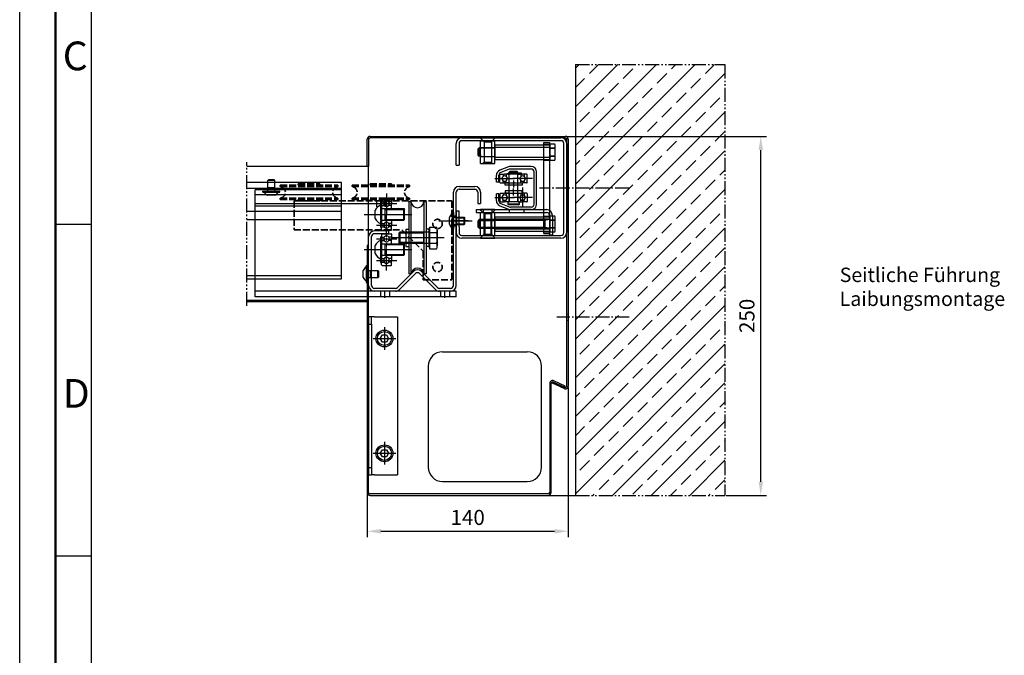
# Model space of a CAD drawing. Units: millimetres. Extents: x 2779 to 4879, y 322 to 1807.
# Drawn here: x 2779 to 3464, y 764 to 1207 of the extents above; entities that cross this region are included whole.
import ezdxf

# ---------------------------------------------------------------- set-up
doc = ezdxf.new("R2010")
doc.units = ezdxf.units.MM
for name, pattern in [('DASHDOT', [1, 0.5, -0.25, 0, -0.25]), ('DASHED', [15, 7, -8]), ('gen3', [6.25, 4.75, -1.5]), ('gen4a', [16.25, 9.75, -1.5, 1, -1.5, 1, -1.5]), ('gen7', [13.75, 9.75, -1.5, 1, -1.5])]:
    doc.linetypes.add(name, pattern=pattern)
doc.layers.get('0').update_dxf_attribs({"lineweight": 50})
for name, color, linetype, lineweight in [('0AL Kontur', 30, 'Continuous', 30), ('3', 6, 'gen3', 35), ('4', 3, 'Continuous', 25), ('5', 3, 'Continuous', 25), ('7', 4, 'gen7', 25), ('8', 1, 'Continuous', 25), ('BOR', 7, 'Continuous', 50), ('MITTELLINIEN', 94, 'DASHDOT', 18), ('UNSICHTBARE', 94, 'DASHED', 18)]:
    doc.layers.add(name, color=color, linetype=linetype, lineweight=lineweight)
doc.layers.add('BRUCH', color=9, linetype='gen4a')
doc.layers.add('PEN_Blattrahmen', color=7, linetype='Continuous')
doc.styles.get("Standard").update_dxf_attribs({"font": 'ISOCP.SHX'})
doc.styles.add('Univia', font='txt')
doc.dimstyles.new('Univia', dxfattribs={"dimtxt": 10.5, "dimasz": 9.5, "dimexe": 4, "dimexo": 1, "dimgap": 1.5, "dimtad": 1, "dimdsep": 46, "dimtxsty": 'Univia', "dimcen": 0, "dimclrd": 256, "dimclre": 256, "dimclrt": 2, "dimadec": 0, "dimazin": 2, "dimtp": 0.1, "dimtm": 0.1, "dimtfac": 0.71, "dimtmove": 0, "dimatfit": 3, "dimfxl": 1, "dimlwd": -1, "dimlwe": -1, "dimarcsym": 0})

# ---------------------------------------------------------------- blocks, each defined once
blk = doc.blocks.new('*D44')
at = {"layer": '5', "transparency": 16777216}
for p, q in [((3160.65, 950.71), (3160.65, 846.57)), ((3020.65, 876.57), (3020.65, 846.57)), ((3030.15, 850.57), (3151.15, 850.57))]:
    blk.add_line(p, q, dxfattribs=at)
for points in [[(3030.15, 852.15), (3030.15, 848.99), (3020.65, 850.57)], [(3151.15, 852.15), (3151.15, 848.99), (3160.65, 850.57)]]:
    blk.add_solid(points, dxfattribs=at)
at = {"layer": 'Defpoints', "color": 0, "transparency": 16777216}
for p in [(3160.65, 951.71), (3020.65, 877.57), (3160.65, 850.57)]:
    blk.add_point(p, dxfattribs=at)
at = {"layer": '5', "color": 2, "transparency": 16777216, "insert": (3090.65, 858.85), "char_height": 10.5, "attachment_point": 5, "style": 'Univia'}
blk.add_mtext('140', dxfattribs=at)
blk = doc.blocks.new('*D45')
at = {"layer": '5', "transparency": 16777216}
for p, q in [((3159.65, 1125.57), (3298.83, 1125.57)), ((3294.83, 885.07), (3294.83, 1116.07)), ((3270.83, 875.57), (3298.83, 875.57))]:
    blk.add_line(p, q, dxfattribs=at)
for points in [[(3293.25, 1116.07), (3296.41, 1116.07), (3294.83, 1125.57)], [(3293.25, 885.07), (3296.41, 885.07), (3294.83, 875.57)]]:
    blk.add_solid(points, dxfattribs=at)
at = {"layer": 'Defpoints', "color": 0, "transparency": 16777216}
for p in [(3158.65, 1125.57), (3294.83, 1125.57), (3269.83, 875.57)]:
    blk.add_point(p, dxfattribs=at)
at = {"layer": '5', "color": 2, "transparency": 16777216, "insert": (3286.55, 1000.57), "char_height": 10.5, "attachment_point": 5, "rotation": 90, "style": 'Univia'}
blk.add_mtext('250', dxfattribs=at)
blk = doc.blocks.new('GEN_A3')
blk.add_line((5, 5), (5, 292))
at = {"layer": 'BOR', "color": 1, "lineweight": 25}
for p, q in [((0, 0), (0, 297)), ((10, 10), (10, 287)), ((10, 148.498), (5, 148.498)), ((10, 102.332), (5, 102.332))]:
    blk.add_line(p, q, dxfattribs=at)
for s, p in [('C', (6, 170)), ('D', (6, 123))]:
    blk.add_text(s, height=4, dxfattribs=at).set_placement(p)

msp = doc.modelspace()

# ---------------------------------------------------------------- hatches: boundary and pattern name
at = {"layer": '5'}
h = msp.add_hatch(dxfattribs=at)
h.set_pattern_fill('_USER', color=256, scale=2.5, angle=135, style=0, pattern_type=0)
h.set_pattern_definition([(135, (322.0743, 760.075), (-1.767767, -1.767767), [])])
edge = h.paths.add_edge_path(flags=17)
edge.add_arc((3037.35325, 1081.9481965), 0.3, 0, 90)
edge.add_line((3030.95325, 1082.2481965), (3037.35325, 1082.2481965))
edge.add_arc((3030.95325, 1081.9481965), 0.3, 90, 180)
edge.add_line((3030.65325, 1081.9481965), (3030.65325, 1079.9661965))
edge.add_line((3030.65325, 1079.9661965), (3032.52925, 1079.9661965))
edge.add_arc((3034.15325, 1078.7481965), 2.03, 36.8698976458, 143.1301023542)
edge.add_line((3037.65325, 1079.9661965), (3035.77725, 1079.9661965))
edge.add_line((3037.65325, 1081.9481965), (3037.65325, 1079.9661965))
at = {"layer": '8'}
h = msp.add_hatch(dxfattribs=at)
h.set_pattern_fill('ANSI33', color=256, scale=3, style=0)
h.set_pattern_definition([(45, (-8813.253, -9324.14), (-13.470384, 13.470384), []), (45, (-8799.782, -9324.14), (-13.470384, 13.470384), [9.525, -4.7625])])
h.paths.add_polyline_path([(3165.65325, 1089.5701137), (3210.65325, 1089.5701137), (3210.65325, 1092.5701137), (3210.65325, 1093.5701137), (3210.65325, 1085.5701137), (3210.65325, 1086.5701137), (3210.65325, 1089.5701137), (3165.65325, 1089.5701137), (3165.65325, 875.5701137), (3269.8304939, 875.5701137), (3269.8304939, 1175.5701137), (3165.65325, 1175.5701137)])

# ---------------------------------------------------------------- linework, layer by layer
at = {"layer": '0AL Kontur'}
for p, q in [((3165.65325, 1175.5701137), (3165.65325, 875.5701137)), ((3022.65325, 1125.5701137), (3158.65325, 1125.5701137)), ((3020.65325, 1104.5701137), (3020.65325, 1123.5701137)), ((3021.65325, 1123.5701137), (3021.65325, 1104.5701137)), ((3158.65325, 1124.5701137), (3022.65325, 1124.5701137)), ((3159.65325, 951.7094848), (3159.65325, 1123.5701137)), ((3160.65325, 1123.5701137), (3160.65325, 951.7094848)), ((3021.65325, 1104.5701137), (3020.65325, 1104.5701137)), ((3021.65325, 1049.5701137), (3021.65325, 1104.5701137)), ((3021.65325, 1049.5701137), (3020.65325, 1049.5701137)), ((3020.65325, 1049.5701137), (3020.65325, 877.5701137)), ((3021.65325, 877.5701137), (3021.65325, 1049.5701137)), ((3147.7775565, 953.5701137), (3147.7775565, 877.5701137)), ((3148.7775565, 877.5701137), (3148.7775565, 953.5701137)), ((3149.7775565, 953.6415328), (3150.1726271, 954.4887644)), ((3157.8080135, 949.8968692), (3149.7775565, 953.6415328)), ((3158.2306317, 950.7317579), (3150.2001748, 954.4764214)), ((3150.2001748, 954.4764214), (3158.2306317, 950.7317579)), ((3158.65325, 951.6380657), (3150.6227931, 955.3827292)), ((3158.2306317, 950.7317579), (3158.65325, 951.6380657)), ((3158.2306317, 950.7317579), (3158.2581794, 950.790834)), ((3146.7775565, 876.5701137), (3022.65325, 876.5701137)), ((3022.65325, 875.5701137), (3146.7775565, 875.5701137)), ((3146.7775565, 875.5701137), (3165.65325, 875.5701137))]:
    msp.add_line(p, q, dxfattribs=at)
for centre, radius, start, end in [((3022.65325, 1123.5701137), 2, 90, 180), ((3158.65325, 1123.5701137), 2, 0, 90), ((3022.65325, 1123.5701137), 1, 90, 180), ((3158.65325, 1123.5701137), 1, 0, 90), ((3149.7775565, 953.5701137), 2, 65, 180), ((3149.7775565, 953.5701137), 1, 65, 180), ((3149.7775565, 953.5701137), 1, 65, 66.7296231008), ((3158.65325, 951.7094848), 2, 245, 0), ((3158.65325, 951.7094848), 1, 246.7296231008, 0), ((3022.65325, 877.5701137), 2, 180, 270), ((3022.65325, 877.5701137), 1, 179.9999999983, 270), ((3146.7775565, 877.5701137), 1, 270, 0), ((3146.7775565, 877.5701137), 2, 270, 0)]:
    msp.add_arc(centre, radius, start, end, dxfattribs=at)
at = {"layer": '3'}
for p, q in [((2960.0976944, 1091.5701137), (3000.2088055, 1091.5701137)), ((2960.0976944, 1091.5701137), (2960.0976944, 1090.5701137)), ((2972.65325, 1092.5701137), (2987.65325, 1092.5701137)), ((2972.65325, 1091.5701137), (2972.65325, 1092.5701137)), ((2987.65325, 1091.5701137), (2987.65325, 1092.5701137)), ((3000.2088055, 1091.5701137), (3000.2088055, 1090.5701137)), ((3010.0976944, 1091.5701137), (3050.2088055, 1091.5701137)), ((3010.0976944, 1091.5701137), (3010.0976944, 1090.5701137)), ((3022.65325, 1092.5701137), (3037.65325, 1092.5701137)), ((3022.65325, 1091.5701137), (3022.65325, 1092.5701137)), ((3037.65325, 1091.5701137), (3037.65325, 1092.5701137)), ((3050.2088055, 1091.5701137), (3050.2088055, 1090.5701137)), ((2960.0976944, 1090.5701137), (3000.2088055, 1090.5701137)), ((3010.0976944, 1090.5701137), (3050.2088055, 1090.5701137)), ((2960.0976944, 1082.5701137), (2960.0976944, 1081.5701137)), ((2960.0976944, 1082.5701137), (3000.2088055, 1082.5701137)), ((2960.0976944, 1081.5701137), (3000.2088055, 1081.5701137)), ((2969.65325, 1080.5701137), (2969.65325, 1060.5701137)), ((2969.65325, 1080.5701137), (3079.65325, 1080.5701137)), ((2972.65325, 1081.5701137), (2972.65325, 1080.5701137)), ((2972.65325, 1080.5701137), (2987.65325, 1080.5701137)), ((2987.65325, 1081.5701137), (2987.65325, 1080.5701137)), ((3000.2088055, 1082.5701137), (3000.2088055, 1081.5701137)), ((3010.0976944, 1082.5701137), (3010.0976944, 1081.5701137)), ((3010.0976944, 1082.5701137), (3050.2088055, 1082.5701137)), ((3010.0976944, 1081.5701137), (3050.2088055, 1081.5701137)), ((3022.65325, 1081.5701137), (3022.65325, 1080.5701137)), ((3026.10325, 1081.5701137), (3026.10325, 1080.5701137)), ((3050.2088055, 1082.5701137), (3050.2088055, 1081.5701137)), ((3079.65325, 1080.5701137), (3079.65325, 1025.5701137)), ((2969.65325, 1060.5701137), (3044.65325, 1060.5701137)), ((3044.65325, 1060.5701137), (3059.65325, 1045.5701137)), ((3059.65325, 1045.5701137), (3059.65325, 1025.5701137)), ((3059.65325, 1025.5701137), (3079.65325, 1025.5701137))]:
    msp.add_line(p, q, dxfattribs=at)
for centre in [(3069.65325, 1064.5701137), (3069.65325, 1034.5701137)]:
    msp.add_circle(centre, 3.25, dxfattribs=at)
for centre, start, end in [((2959.6254722, 1086.5701137), 276.7329213269, 83.2670786731), ((3000.6810278, 1086.5701137), 96.7329213269, 263.2670786731), ((3009.6254722, 1086.5701137), 276.7329213269, 83.2670786731), ((3050.6810278, 1086.5701137), 96.7329213269, 263.2670786731)]:
    msp.add_arc(centre, 4.0277778, start, end, dxfattribs=at)
at = {"layer": '4'}
for p, q in [((3082.65325, 1105.5701137), (3082.65325, 1120.5701137)), ((3084.65325, 1120.5701137), (3084.65325, 1105.5701137)), ((3086.65325, 1124.5701137), (3155.65325, 1124.5701137)), ((3155.65325, 1122.5701137), (3086.65325, 1122.5701137)), ((3143.65325, 1057.8201137), (3143.65325, 1121.3201137)), ((3147.65325, 1121.3201137), (3147.65325, 1057.8201137)), ((3157.65325, 1058.5701137), (3157.65325, 1120.5701137)), ((3159.65325, 1120.5701137), (3159.65325, 1058.5701137)), ((3020.65325, 1104.5701137), (2936.8304939, 1104.5701137)), ((3082.65325, 1105.5701137), (3084.65325, 1105.5701137)), ((3002.65325, 1093.3701137), (2936.8304939, 1093.3701137)), ((2951.3313329, 1094.8793377), (2951.8221089, 1095.3701137)), ((2956.3313329, 1094.8793377), (2951.3313329, 1094.8793377)), ((2951.3313329, 1087.3701137), (2951.3313329, 1094.8793377)), ((2955.8405569, 1095.3701137), (2951.8221089, 1095.3701137)), ((2956.3313329, 1094.8793377), (2955.8405569, 1095.3701137)), ((2956.3313329, 1087.3701137), (2956.3313329, 1094.8793377)), ((3002.65325, 1026.3725561), (3002.65325, 1093.3701137)), ((3084.65325, 1090.7481965), (3095.65325, 1090.7481965)), ((3112.40325, 1093.5701137), (3110.65325, 1093.5701137)), ((3113.4559514, 1093.1701137), (3116.4059514, 1093.1701137)), ((3115.2749514, 1093.1701137), (3115.2749514, 1094.6621137)), ((3119.3559514, 1093.1701137), (3116.4059514, 1093.1701137)), ((3116.6559514, 1091.5701137), (3116.6559514, 1093.1701137)), ((3116.6559514, 1093.1701137), (3128.6559514, 1093.1701137)), ((3128.6559514, 1091.5701137), (3116.6559514, 1091.5701137)), ((3117.5369514, 1093.1701137), (3117.5369514, 1094.6621137)), ((3122.6559514, 1094.7701137), (3122.6559514, 1089.9701137)), ((3125.9559514, 1093.1701137), (3128.9059514, 1093.1701137)), ((3127.7749514, 1093.1701137), (3127.7749514, 1094.6621137)), ((3128.6559514, 1093.1701137), (3128.6559514, 1091.5701137)), ((3131.8559514, 1093.1701137), (3128.9059514, 1093.1701137)), ((3130.0369514, 1093.1701137), (3130.0369514, 1094.6621137)), ((3002.65325, 1089.3701137), (2936.8304939, 1089.3701137)), ((3002.65325, 1088.3701137), (2942.65325, 1088.3701137)), ((2942.65325, 1073.3701137), (2942.65325, 1088.3701137)), ((3002.65325, 1084.8701137), (2942.65325, 1084.8701137)), ((2947.9313329, 1086.6201137), (2947.9313329, 1087.3701137)), ((2947.9313329, 1087.3701137), (2959.7313329, 1087.3701137)), ((2947.9313329, 1086.6201137), (2959.7313329, 1086.6201137)), ((2956.3313329, 1089.7701137), (2951.3313329, 1089.7701137)), ((2956.1813329, 1084.6201137), (2951.4813329, 1084.6201137)), ((2959.7313329, 1086.6201137), (2959.7313329, 1087.3701137)), ((3080.65325, 1021.7481965), (3080.65325, 1086.7481965)), ((3082.65325, 1021.7481965), (3082.65325, 1086.7481965)), ((3084.65325, 1088.7481965), (3095.65325, 1088.7481965)), ((3097.65325, 1086.7481965), (3097.65325, 1078.7481965)), ((3099.65325, 1086.7481965), (3099.65325, 1078.7481965)), ((3112.40325, 1085.5701137), (3110.65325, 1085.5701137)), ((3110.65325, 1080.6353653), (3110.65325, 1085.5701137)), ((3112.40325, 1080.6353653), (3112.40325, 1085.5701137)), ((3113.1559514, 1085.6701137), (3113.1559514, 1080.2701137)), ((3113.4559514, 1085.9701137), (3116.4059514, 1085.9701137)), ((3115.2749514, 1085.9701137), (3115.2749514, 1084.4781137)), ((3119.3559514, 1085.9701137), (3116.4059514, 1085.9701137)), ((3128.6559514, 1087.5701137), (3116.6559514, 1087.5701137)), ((3116.6559514, 1087.5701137), (3116.6559514, 1085.9701137)), ((3116.6559514, 1085.9701137), (3128.6559514, 1085.9701137)), ((3117.5369514, 1085.9701137), (3117.5369514, 1084.4781137)), ((3119.6559514, 1085.6701137), (3119.6559514, 1080.2701137)), ((3122.6559514, 1084.3701137), (3122.6559514, 1089.1701137)), ((3125.6559514, 1085.6701137), (3125.6559514, 1080.2701137)), ((3125.9559514, 1085.9701137), (3128.9059514, 1085.9701137)), ((3127.7749514, 1085.9701137), (3127.7749514, 1084.4781137)), ((3128.6559514, 1085.9701137), (3128.6559514, 1087.5701137)), ((3128.9059514, 1089.8551137), (3128.9059514, 1076.0851137)), ((3131.8559514, 1085.9701137), (3128.9059514, 1085.9701137)), ((3130.0369514, 1085.9701137), (3130.0369514, 1084.4781137)), ((3132.1559514, 1085.6701137), (3132.1559514, 1080.2701137)), ((2942.65325, 1013.7481965), (2942.65325, 1078.7481965)), ((2942.65325, 1078.7481965), (3027.05325, 1078.7481965)), ((3027.05325, 1080.5701137), (3027.05325, 1076.5701137)), ((3029.90325, 1080.1481965), (3029.90325, 1062.3481965)), ((3029.90325, 1080.1481965), (3030.65325, 1080.1481965)), ((3030.65325, 1081.9481965), (3030.65325, 1078.7481965)), ((3030.65325, 1080.1481965), (3030.65325, 1062.3481965)), ((3030.65325, 1075.5481965), (3030.65325, 1078.7481965)), ((3097.65325, 1078.7481965), (3099.65325, 1078.7481965)), ((3109.5209514, 1082.9701137), (3123.2909514, 1082.9701137)), ((3113.0440765, 1077.1403478), (3118.9975807, 1074.8250961)), ((3113.4559514, 1079.9701137), (3116.4059514, 1079.9701137)), ((3113.6783575, 1078.771356), (3119.6318617, 1076.4561043)), ((3115.2749514, 1079.9701137), (3115.2749514, 1081.4621137)), ((3119.3559514, 1079.9701137), (3116.4059514, 1079.9701137)), ((3117.5369514, 1079.9701137), (3117.5369514, 1081.4621137)), ((3126.6559514, 1079.9701137), (3118.6559514, 1079.9701137)), ((3118.6559514, 1079.9701137), (3118.6559514, 1078.4701137)), ((3119.1559514, 1077.9701137), (3118.6559514, 1078.4701137)), ((3126.6559514, 1078.4701137), (3118.6559514, 1078.4701137)), ((3126.1559514, 1077.9701137), (3119.1559514, 1077.9701137)), ((3135.7909514, 1082.9701137), (3122.0209514, 1082.9701137)), ((3125.9559514, 1079.9701137), (3128.9059514, 1079.9701137)), ((3126.1559514, 1077.9701137), (3126.6559514, 1078.4701137)), ((3126.6559514, 1078.4701137), (3126.6559514, 1079.9701137)), ((3127.7749514, 1079.9701137), (3127.7749514, 1081.4621137)), ((3131.8559514, 1079.9701137), (3128.9059514, 1079.9701137)), ((3130.0369514, 1079.9701137), (3130.0369514, 1081.4621137)), ((2936.8304939, 1073.3701137), (3002.65325, 1073.3701137)), ((3002.65325, 1076.8701137), (2942.65325, 1076.8701137)), ((3026.20325, 1068.3981965), (3026.20325, 1074.0981965)), ((3079.90325, 1072.6481965), (3080.65325, 1072.6481965)), ((3079.90325, 1072.6481965), (3079.90325, 1060.8481965)), ((3080.65325, 1072.6481965), (3080.65325, 1060.8481965)), ((3080.65325, 1070.2481965), (3082.65325, 1070.2481965)), ((3084.65325, 1073.5701137), (3082.65325, 1073.5701137)), ((3082.65325, 1073.5701137), (3082.65325, 1058.5701137)), ((3084.65325, 1071.5701137), (3084.65325, 1073.5701137)), ((3084.65325, 1062.5701137), (3084.65325, 1071.5701137)), ((3096.65325, 1074.5701137), (3096.65325, 1072.5701137)), ((3096.65325, 1074.5701137), (3096.65325, 1072.5701137)), ((3099.65325, 1074.5701137), (3099.65325, 1074.2701137)), ((3109.65325, 1074.5701137), (3099.65325, 1074.5701137)), ((3102.15325, 1071.7701137), (3099.65325, 1074.2701137)), ((3099.65325, 1056.5701137), (3099.65325, 1072.5701137)), ((3099.65325, 1072.5701137), (3109.65325, 1072.5701137)), ((3102.65325, 1071.5701137), (3101.15325, 1072.5701137)), ((3101.65325, 1072.5701137), (3101.65325, 1074.5701137)), ((3101.65325, 1072.5701137), (3101.65325, 1074.5701137)), ((3102.15325, 1057.2367803), (3102.15325, 1071.903447)), ((3107.15325, 1071.7701137), (3102.15325, 1071.7701137)), ((3102.15325, 1071.7701137), (3102.15325, 1065.0608897)), ((3102.644026, 1071.576263), (3102.644026, 1057.5639643)), ((3106.65325, 1071.5701137), (3102.65325, 1071.5701137)), ((3106.65325, 1071.5701137), (3108.15325, 1072.5701137)), ((3106.662474, 1071.5701137), (3106.662474, 1057.5701137)), ((3107.15325, 1071.7701137), (3109.65325, 1074.2701137)), ((3107.15325, 1071.7701137), (3107.15325, 1057.3701137)), ((3107.65325, 1072.5701137), (3107.65325, 1074.5701137)), ((3107.65325, 1072.5701137), (3107.65325, 1074.5701137)), ((3109.65325, 1074.5701137), (3109.65325, 1074.2701137)), ((3109.65325, 1056.5701137), (3109.65325, 1072.5701137)), ((3119.65325, 1074.5701137), (3119.65325, 1072.5701137)), ((3119.65325, 1074.5701137), (3119.65325, 1072.5701137)), ((3134.90325, 1076.3201137), (3120.3567542, 1076.3201137)), ((3134.90325, 1074.5701137), (3120.3567542, 1074.5701137)), ((3129.65325, 1074.5701137), (3129.65325, 1072.5701137)), ((3129.65325, 1074.5701137), (3129.65325, 1072.5701137)), ((3147.65325, 1070.5701137), (3147.65325, 1057.0701137)), ((3147.65325, 1070.5701137), (3147.65325, 1057.0701137)), ((3147.9532607, 1070.0950847), (3147.9532607, 1059.0451427)), ((3149.65325, 1070.5701137), (3149.65325, 1057.0701137)), ((3149.65325, 1070.5701137), (3149.65325, 1057.0701137)), ((3002.65325, 1067.3701137), (2936.8304939, 1067.3701137)), ((3030.65325, 1066.9481965), (3030.65325, 1063.7481965)), ((3030.65325, 1060.5481965), (3030.65325, 1063.7481965)), ((3077.90325, 1064.3981965), (3077.90325, 1069.0981965)), ((3091.15325, 1066.7481965), (3079.15325, 1066.7481965)), ((3080.65325, 1069.2481965), (3088.162474, 1069.2481965)), ((3080.65325, 1064.2481965), (3088.162474, 1064.2481965)), ((3080.65325, 1063.2481965), (3082.65325, 1063.2481965)), ((3083.05325, 1064.2481965), (3083.05325, 1069.2481965)), ((3083.05325, 1068.7574205), (3088.65325, 1068.7574205)), ((3083.05325, 1064.7389725), (3088.65325, 1064.7389725)), ((3088.162474, 1069.2481965), (3088.65325, 1068.7574205)), ((3088.162474, 1064.2481965), (3088.162474, 1069.2481965)), ((3088.162474, 1064.2481965), (3088.65325, 1064.7389725)), ((3088.65325, 1064.7389725), (3088.65325, 1068.7574205)), ((3098.65325, 1067.5701137), (3097.65325, 1066.5701137)), ((3097.65325, 1066.5701137), (3097.65325, 1062.5701137)), ((3100.0397401, 1066.9566341), (3098.03974, 1066.9566341)), ((3100.0397401, 1067.5701137), (3098.65325, 1067.5701137)), ((3098.65325, 1061.5701137), (3098.65325, 1067.5701137)), ((3099.65325, 1067.5701137), (3109.65325, 1067.5701137)), ((3099.65325, 1067.0701137), (3109.65325, 1067.0701137)), ((3109.65325, 1067.5701137), (3100.2897401, 1067.5701137)), ((3109.65325, 1066.9566341), (3100.2897401, 1066.9566341)), ((3102.15325, 1057.3701137), (3102.15325, 1064.0793377)), ((3109.65325, 1069.5701137), (3109.65325, 1059.5701137)), ((3147.65325, 1069.5701137), (3147.65325, 1059.5701137)), ((3147.65325, 1069.354774), (3147.65325, 1059.7854534)), ((3029.90325, 1062.3481965), (3030.65325, 1062.3481965)), ((3079.90325, 1060.8481965), (3080.65325, 1060.8481965)), ((3084.65325, 1062.5701137), (3084.65325, 1058.5701137)), ((3086.65325, 1056.5701137), (3155.65325, 1056.5701137)), ((3097.65325, 1062.5701137), (3098.65325, 1061.5701137)), ((3100.0397401, 1062.1835933), (3098.03974, 1062.1835933)), ((3100.0397401, 1061.5701137), (3098.65325, 1061.5701137)), ((3098.65325, 1061.5701137), (3100.0397401, 1061.5701137)), ((3099.65325, 1062.0701137), (3109.65325, 1062.0701137)), ((3099.65325, 1061.5701137), (3109.65325, 1061.5701137)), ((3102.15325, 1057.3701137), (3099.65325, 1054.8701137)), ((3099.65325, 1056.5701137), (3109.65325, 1056.5701137)), ((3109.65325, 1062.1835933), (3100.2897401, 1062.1835933)), ((3109.65325, 1061.5701137), (3100.2897401, 1061.5701137)), ((3102.65325, 1057.5701137), (3101.15325, 1056.5701137)), ((3102.15325, 1057.3701137), (3107.15325, 1057.3701137)), ((3102.65325, 1057.5701137), (3106.65325, 1057.5701137)), ((3106.65325, 1057.5701137), (3108.15325, 1056.5701137)), ((3107.15325, 1057.3701137), (3109.65325, 1054.8701137)), ((3109.65325, 1059.5701137), (3147.65325, 1059.5701137)), ((3143.65325, 1059.0701137), (3147.65325, 1059.0701137)), ((3143.65325, 1057.8201137), (3147.65325, 1057.8201137)), ((3147.65325, 1057.0701137), (3149.65325, 1057.0701137)), ((3147.65325, 1057.0701137), (3149.65325, 1057.0701137)), ((3147.9532607, 1059.0451427), (3151.2831404, 1059.0451427)), ((3021.65325, 1049.5701137), (3021.65325, 1055.7481965)), ((3023.65325, 1021.7481965), (3023.65325, 1055.7481965)), ((3155.65325, 1054.5701137), (3086.65325, 1054.5701137)), ((3099.65325, 1054.5701137), (3099.65325, 1054.8701137)), ((3099.65325, 1054.5701137), (3109.65325, 1054.5701137)), ((3109.65325, 1054.5701137), (3109.65325, 1054.8701137)), ((3052.8248229, 1031.4280281), (3041.7307777, 1020.333983)), ((3054.2390364, 1030.0138146), (3043.1449913, 1018.9197694)), ((3057.0674635, 1030.0138146), (3068.1615087, 1018.9197694)), ((3058.4816771, 1031.4280281), (3069.5757223, 1020.333983)), ((3061.65325, 1029.8701137), (3060.15325, 1029.8701137)), ((3002.65325, 1028.3725561), (2936.8304939, 1028.3725561)), ((2936.8304939, 1026.3725561), (3002.65325, 1026.3725561)), ((3021.65325, 1017.7481965), (2942.65325, 1017.7481965)), ((3082.65325, 1017.7481965), (3021.65325, 1017.7481965)), ((3040.3165641, 1019.7481965), (3025.65325, 1019.7481965)), ((3040.3165641, 1017.7481965), (3025.65325, 1017.7481965)), ((3029.8849071, 1017.7481965), (3029.8849071, 1013.7481965)), ((3032.9849071, 1013.2481965), (3032.9849071, 1018.2481965)), ((3036.0849071, 1017.7481965), (3036.0849071, 1013.7481965)), ((3078.65325, 1019.7481965), (3070.9899358, 1019.7481965)), ((3078.65325, 1017.7481965), (3070.9899358, 1017.7481965)), ((3071.7215929, 1017.7481965), (3071.7215929, 1013.7481965)), ((3074.8215929, 1013.2481965), (3074.8215929, 1018.2481965)), ((3077.9215929, 1017.7481965), (3077.9215929, 1013.7481965)), ((3082.65325, 1013.7481965), (3082.65325, 1017.7481965)), ((2936.8304939, 1011.5701137), (3020.65325, 1011.5701137)), ((2936.8304939, 1010.5701137), (3020.65325, 1010.5701137)), ((3082.65325, 1013.7481965), (2942.65325, 1013.7481965)), ((3021.65325, 999.8273287), (3021.65325, 994.8273287)), ((3023.65325, 999.8273287), (3021.65325, 999.8273287)), ((3021.65325, 994.8273287), (3023.65325, 994.8273287)), ((3021.65325, 994.8273287), (3021.65325, 894.8273287)), ((3025.65325, 999.8273287), (3023.65325, 999.8273287)), ((3023.65325, 994.8273287), (3023.65325, 999.8273287)), ((3023.65325, 994.8273287), (3023.65325, 894.8273287)), ((3025.65325, 999.8273287), (3041.65325, 999.8273287)), ((3041.65325, 999.8273287), (3041.65325, 889.8273287)), ((3020.65325, 993.9218081), (3021.65325, 993.9218081)), ((3020.65325, 987.9218081), (3021.65325, 987.9218081)), ((3032.65325, 992.7273287), (3032.65325, 976.9273287)), ((3024.75325, 984.8273287), (3040.55325, 984.8273287)), ((3029.7664986, 984.8273287), (3031.2098743, 987.3273287)), ((3031.2098743, 982.3273287), (3029.7664986, 984.8273287)), ((3031.2098743, 987.3273287), (3034.0966257, 987.3273287)), ((3034.0966257, 982.3273287), (3031.2098743, 982.3273287)), ((3034.0966257, 987.3273287), (3035.5400013, 984.8273287)), ((3035.5400013, 984.8273287), (3034.0966257, 982.3273287)), ((3073.15325, 975.6146932), (3132.15325, 975.6146932)), ((3063.15325, 965.6146932), (3063.15325, 895.2230917)), ((3142.15325, 895.2230917), (3142.15325, 965.6146932)), ((3032.65325, 912.7719082), (3032.65325, 896.9719082)), ((3029.7664986, 904.8719082), (3031.2098743, 907.3719082)), ((3031.2098743, 907.3719082), (3034.0966257, 907.3719082)), ((3034.0966257, 907.3719082), (3035.5400013, 904.8719082)), ((3020.65325, 903.9218081), (3021.65325, 903.9218081)), ((3024.75325, 904.8719082), (3040.55325, 904.8719082)), ((3031.2098743, 902.3719082), (3029.7664986, 904.8719082)), ((3034.0966257, 902.3719082), (3031.2098743, 902.3719082)), ((3035.5400013, 904.8719082), (3034.0966257, 902.3719082)), ((3020.65325, 897.9218081), (3021.65325, 897.9218081)), ((3023.65325, 894.8273287), (3021.65325, 894.8273287)), ((3021.65325, 894.8273287), (3021.65325, 889.8273287)), ((3023.65325, 894.8273287), (3023.65325, 889.8273287)), ((3021.65325, 889.8273287), (3023.65325, 889.8273287)), ((3025.65325, 889.8273287), (3023.65325, 889.8273287)), ((3025.65325, 889.8273287), (3041.65325, 889.8273287)), ((3073.15325, 885.2230917), (3132.15325, 885.2230917))]:
    msp.add_line(p, q, dxfattribs=at)
for centre, radius in [((3032.65325, 984.8273287), 5.9), ((3032.65325, 984.8273287), 4.9), ((3032.65325, 904.8719082), 5.9), ((3032.65325, 904.8719082), 4.9)]:
    msp.add_circle(centre, radius, dxfattribs=at)
for centre, radius, start, end in [((3086.65325, 1120.5701137), 4, 90, 180), ((3086.65325, 1120.5701137), 2, 90, 180), ((3155.65325, 1120.5701137), 4, 0, 90), ((3155.65325, 1120.5701137), 2, 0, 90), ((3084.65325, 1086.7481965), 4, 90, 180), ((3095.65325, 1086.7481965), 4, 0, 90), ((3113.4559514, 1093.4701137), 0.3, 180, 270), ((3119.3559514, 1093.4701137), 0.3, 270, 0), ((3125.9559514, 1093.4701137), 0.3, 180, 270), ((3131.8559514, 1093.4701137), 0.3, 270, 0), ((2952.841354, 1088.9797656), 4.5668614, 211.1104893332, 252.6743569118), ((2954.8213117, 1088.9797656), 4.5668614, 287.3256430882, 328.8895106668), ((3084.65325, 1086.7481965), 2, 90, 180), ((3095.65325, 1086.7481965), 2, 0, 90), ((3113.4559514, 1085.6701137), 0.3, 90, 180), ((3116.4059514, 1082.9701137), 1.885, 90, 270), ((3116.4059514, 1082.9701137), 1.885, 270, 90), ((3119.3559514, 1085.6701137), 0.3, 0, 90), ((3125.9559514, 1085.6701137), 0.3, 90, 180), ((3128.9059514, 1082.9701137), 1.885, 90, 270), ((3128.9059514, 1082.9701137), 1.885, 270, 90), ((3131.8559514, 1085.6701137), 0.3, 0, 90), ((3032.7304125, 1070.9984074), 7.2258248, 113.0328053913, 154.5966729717), ((3030.95325, 1081.9481965), 0.3, 90, 180), ((3114.40325, 1080.6353653), 3.75, 180, 248.7494944924), ((3114.40325, 1080.6353653), 2, 180, 248.7494944924), ((3113.4559514, 1080.2701137), 0.3, 180, 270), ((3119.3559514, 1080.2701137), 0.3, 270, 0), ((3125.9559514, 1080.2701137), 0.3, 180, 270), ((3131.8559514, 1080.2701137), 0.3, 270, 0), ((3134.90325, 1078.3201137), 3.75, 270, 0), ((3134.90325, 1078.3201137), 2, 270, 0), ((3030.95325, 1075.5481965), 0.3, 180, 270), ((3082.262902, 1067.7381754), 4.5668614, 121.1104893334, 162.6743569118), ((3120.3567542, 1078.3201137), 3.75, 248.7494944924, 270), ((3120.3567542, 1078.3201137), 2, 248.7494944924, 270), ((3032.7304125, 1071.4979857), 7.2258248, 205.4033270283, 246.9671946087), ((3030.95325, 1066.9481965), 0.3, 90, 180), ((3082.262902, 1065.7582177), 4.5668614, 197.3256430882, 238.8895106666), ((3025.65325, 1055.7481965), 4, 90, 180), ((3025.65325, 1055.7481965), 2, 90, 180), ((3030.95325, 1060.5481965), 0.3, 180, 270), ((3086.65325, 1058.5701137), 4, 180, 270), ((3086.65325, 1058.5701137), 2, 180, 270), ((3147.9532225, 1059.7854457), 0.2999728, 179.9986333002, 270.0070984), ((3148.8907454, 1060.4263645), 2.7625039, 329.9998053998, 30.0001963988), ((3155.65325, 1058.5701137), 4, 270, 0), ((3155.65325, 1058.5701137), 2, 270, 0), ((3055.65325, 1028.599601), 4, 45.0000000006, 134.9999999994), ((3055.65325, 1028.599601), 2, 45.0000000006, 134.9999999994), ((3025.65325, 1021.7481965), 4, 180, 270), ((3025.65325, 1021.7481965), 2, 180, 270), ((3040.3165641, 1021.7481965), 2, 270, 314.9999999994), ((3040.3165641, 1021.7481965), 4, 270, 314.9999999994), ((3070.9899358, 1021.7481965), 4, 225.0000000006, 270), ((3070.9899358, 1021.7481965), 2, 225.0000000006, 270), ((3078.65325, 1021.7481965), 2, 270, 0), ((3078.65325, 1021.7481965), 4, 270, 0), ((3073.15325, 965.6146932), 10, 90, 180), ((3132.15325, 965.6146932), 10, 0, 90), ((3073.15325, 895.2230917), 10, 180, 270), ((3132.15325, 895.2230917), 10, 270, 0)]:
    msp.add_arc(centre, radius, start, end, dxfattribs=at)
at = {"layer": '5'}
for p, q in [((3109.65325, 1124.5701137), (3099.65325, 1124.5701137)), ((3099.65325, 1124.5701137), (3099.65325, 1124.2701137)), ((3102.15325, 1121.7701137), (3099.65325, 1124.2701137)), ((3099.65325, 1106.5701137), (3099.65325, 1122.5701137)), ((3099.65325, 1122.5701137), (3109.65325, 1122.5701137)), ((3102.65325, 1121.5701137), (3101.15325, 1122.5701137)), ((3102.15325, 1121.7701137), (3102.15325, 1107.2367803)), ((3107.15325, 1121.7701137), (3102.15325, 1121.7701137)), ((3106.65325, 1121.5701137), (3102.65325, 1121.5701137)), ((3106.65325, 1121.5701137), (3108.15325, 1122.5701137)), ((3107.15325, 1121.7701137), (3109.65325, 1124.2701137)), ((3107.15325, 1121.7701137), (3107.15325, 1107.2367803)), ((3109.65325, 1124.5701137), (3109.65325, 1124.2701137)), ((3109.65325, 1106.5701137), (3109.65325, 1122.5701137)), ((3109.65325, 1119.5701137), (3109.65325, 1109.5701137)), ((3109.65325, 1119.5701137), (3147.65325, 1119.5701137)), ((3143.65325, 1121.3201137), (3147.65325, 1121.3201137)), ((3143.65325, 1120.0701137), (3147.65325, 1120.0701137)), ((3147.65325, 1119.5701137), (3147.65325, 1109.5701137)), ((3147.65325, 1119.354774), (3147.65325, 1109.7854534)), ((3151.2831404, 1120.0950847), (3147.9532607, 1120.0950847)), ((3147.9532607, 1120.0950847), (3147.9532607, 1109.0451427)), ((3147.9532607, 1120.0950847), (3147.9532607, 1119.6547847)), ((3151.65325, 1110.426353), (3151.65325, 1118.7138744)), ((3098.65325, 1117.5701137), (3097.65325, 1116.5701137)), ((3097.65325, 1116.5701137), (3097.65325, 1112.5701137)), ((3097.65325, 1112.5701137), (3098.65325, 1111.5701137)), ((3100.0397401, 1116.9566341), (3098.03974, 1116.9566341)), ((3100.0397401, 1112.1835933), (3098.03974, 1112.1835933)), ((3098.65325, 1111.5701137), (3098.65325, 1117.5701137)), ((3100.0397401, 1117.5701137), (3098.65325, 1117.5701137)), ((3099.65325, 1117.5701137), (3109.65325, 1117.5701137)), ((3099.65325, 1111.5701137), (3109.65325, 1111.5701137)), ((3109.65325, 1117.5701137), (3100.2897401, 1117.5701137)), ((3109.65325, 1118.0701137), (3147.65325, 1118.0701137)), ((3151.2831404, 1117.332603), (3147.9532607, 1117.332603)), ((3147.9532607, 1117.332603), (3151.2831404, 1117.332603)), ((3151.2831404, 1111.8076244), (3147.9532607, 1111.8076244)), ((3147.9532607, 1111.8076244), (3151.2831404, 1111.8076244)), ((3099.65325, 1106.5701137), (3109.65325, 1106.5701137)), ((3102.65325, 1107.5701137), (3101.15325, 1106.5701137)), ((3102.65325, 1107.5701137), (3106.65325, 1107.5701137)), ((3106.65325, 1107.5701137), (3108.15325, 1106.5701137)), ((3109.65325, 1111.0701137), (3147.65325, 1111.0701137)), ((3109.65325, 1109.5701137), (3147.65325, 1109.5701137)), ((3134.90325, 1104.5701137), (3120.3567542, 1104.5701137)), ((3143.65325, 1109.0701137), (3147.65325, 1109.0701137)), ((3147.9532607, 1109.0451427), (3151.2831404, 1109.0451427)), ((3110.65325, 1093.5701137), (3110.65325, 1098.504862)), ((3112.40325, 1093.5701137), (3112.40325, 1098.504862)), ((3118.9975807, 1104.3151312), (3113.0440765, 1101.9998795)), ((3113.1559514, 1093.4701137), (3113.1559514, 1098.8701137)), ((3113.4559514, 1099.1701137), (3116.4059514, 1099.1701137)), ((3119.6318617, 1102.684123), (3113.6783575, 1100.3688713)), ((3115.2749514, 1099.1701137), (3115.2749514, 1097.6781137)), ((3119.3559514, 1099.1701137), (3116.4059514, 1099.1701137)), ((3117.5369514, 1099.1701137), (3117.5369514, 1097.6781137)), ((3118.5059514, 1099.8701137), (3119.8059514, 1099.8701137)), ((3118.5059514, 1099.1701137), (3118.5059514, 1099.8701137)), ((3118.5059514, 1099.1701137), (3119.8059514, 1099.1701137)), ((3120.1559514, 1101.1701137), (3119.6559514, 1100.6701137)), ((3119.6559514, 1099.8701137), (3119.6559514, 1100.6701137)), ((3125.6559514, 1100.6701137), (3119.6559514, 1100.6701137)), ((3119.6559514, 1099.8701137), (3125.6559514, 1099.8701137)), ((3125.6559514, 1099.1701137), (3119.6559514, 1099.1701137)), ((3119.6559514, 1079.9701137), (3119.6559514, 1099.1701137)), ((3119.6559514, 1093.4701137), (3119.6559514, 1098.8701137)), ((3119.8059514, 1099.1701137), (3119.8059514, 1099.8701137)), ((3119.8059514, 1099.8701137), (3119.8059514, 1099.1701137)), ((3125.1559514, 1101.1701137), (3120.1559514, 1101.1701137)), ((3134.90325, 1102.8201137), (3120.3567542, 1102.8201137)), ((3122.6559514, 1098.9951137), (3122.6559514, 1100.0451137)), ((3125.1559514, 1101.1701137), (3125.6559514, 1100.6701137)), ((3128.2059514, 1099.8701137), (3125.5059514, 1099.8701137)), ((3125.5059514, 1099.1701137), (3125.5059514, 1099.8701137)), ((3125.5059514, 1099.8701137), (3125.5059514, 1099.1701137)), ((3128.2059514, 1099.1701137), (3125.5059514, 1099.1701137)), ((3125.6559514, 1099.8701137), (3125.6559514, 1100.6701137)), ((3125.6559514, 1079.9701137), (3125.6559514, 1099.1701137)), ((3125.6559514, 1093.4701137), (3125.6559514, 1098.8701137)), ((3125.9559514, 1099.1701137), (3128.9059514, 1099.1701137)), ((3126.8559514, 1098.9951137), (3126.8559514, 1100.0451137)), ((3127.7749514, 1099.1701137), (3127.7749514, 1097.6781137)), ((3128.2059514, 1099.1701137), (3128.2059514, 1099.8701137)), ((3131.8559514, 1099.1701137), (3128.9059514, 1099.1701137)), ((3130.0369514, 1099.1701137), (3130.0369514, 1097.6781137)), ((3132.1559514, 1093.4701137), (3132.1559514, 1098.8701137)), ((3136.90325, 1078.3201137), (3136.90325, 1100.8201137)), ((3138.65325, 1078.3201137), (3138.65325, 1100.8201137)), ((3109.5209514, 1096.1701137), (3123.2909514, 1096.1701137)), ((3135.7909514, 1096.1701137), (3122.0209514, 1096.1701137)), ((3034.15325, 1085.7781965), (3034.15325, 1071.7181965)), ((3027.12325, 1078.7481965), (3041.18325, 1078.7481965)), ((3030.65325, 1079.9661965), (3032.52925, 1079.9661965)), ((3030.65325, 1077.5301965), (3032.52925, 1077.5301965)), ((3030.95325, 1082.2481965), (3037.35325, 1082.2481965)), ((3033.25325, 1080.5701137), (3033.25325, 1076.5701137)), ((3034.20325, 1081.5701137), (3034.20325, 1080.5701137)), ((3037.65325, 1079.9661965), (3035.77725, 1079.9661965)), ((3037.65325, 1077.5301965), (3035.77725, 1077.5301965)), ((3037.65325, 1081.9481965), (3037.65325, 1078.7481965)), ((3037.65325, 1081.5701137), (3037.65325, 1080.5701137)), ((3037.65325, 1075.5481965), (3037.65325, 1078.7481965)), ((3049.65325, 1079.8701137), (3049.65325, 1029.8701137)), ((3051.15325, 1079.8701137), (3049.65325, 1079.8701137)), ((3051.15325, 1079.8701137), (3051.15325, 1029.8701137)), ((3061.65325, 1079.8701137), (3060.15325, 1079.8701137)), ((3060.15325, 1079.8701137), (3060.15325, 1029.8701137)), ((3061.65325, 1079.8701137), (3061.65325, 1029.8701137)), ((3018.6050495, 1071.2481965), (3051.65325, 1071.2481965)), ((3030.65325, 1075.2481965), (3046.162474, 1075.2481965)), ((3030.95325, 1075.2481965), (3037.35325, 1075.2481965)), ((3033.05325, 1067.2481965), (3033.05325, 1075.2481965)), ((3033.05325, 1074.7574205), (3046.65325, 1074.7574205)), ((3036.15325, 1074.9981965), (3034.15325, 1074.9981965)), ((3034.15325, 1056.7181965), (3034.15325, 1070.7781965)), ((3046.162474, 1067.2481965), (3046.162474, 1075.2481965)), ((3046.162474, 1075.2481965), (3046.65325, 1074.7574205)), ((3046.65325, 1067.7389725), (3046.65325, 1074.7574205)), ((3096.65325, 1074.5701137), (3145.65325, 1074.5701137)), ((3096.65325, 1074.5701137), (3145.65325, 1074.5701137)), ((3096.65325, 1072.5701137), (3145.65325, 1072.5701137)), ((3096.65325, 1072.5701137), (3145.65325, 1072.5701137)), ((3147.9532607, 1070.0950847), (3147.9532607, 1069.6547847)), ((3151.2831404, 1070.0950847), (3147.9532607, 1070.0950847)), ((3027.12325, 1063.7481965), (3041.18325, 1063.7481965)), ((3030.65325, 1067.2481965), (3046.162474, 1067.2481965)), ((3030.65325, 1064.9661965), (3032.52925, 1064.9661965)), ((3030.95325, 1067.2481965), (3037.35325, 1067.2481965)), ((3033.05325, 1067.7389725), (3046.65325, 1067.7389725)), ((3036.15325, 1067.4981965), (3034.15325, 1067.4981965)), ((3037.65325, 1064.9661965), (3035.77725, 1064.9661965)), ((3037.65325, 1066.9481965), (3037.65325, 1063.7481965)), ((3037.65325, 1060.5481965), (3037.65325, 1063.7481965)), ((3046.162474, 1067.2481965), (3046.65325, 1067.7389725)), ((3070.6050495, 1066.7481965), (3093.65325, 1066.7481965)), ((3144.40325, 1066.9566341), (3100.0397401, 1066.9566341)), ((3109.65325, 1069.5701137), (3147.65325, 1069.5701137)), ((3109.65325, 1068.0701137), (3147.65325, 1068.0701137)), ((3147.40325, 1067.5701137), (3109.65325, 1067.5701137)), ((3143.65325, 1070.0701137), (3147.65325, 1070.0701137)), ((3144.40325, 1067.5701137), (3144.40325, 1061.5701137)), ((3147.40325, 1067.5701137), (3144.40325, 1066.9566341)), ((3147.40325, 1067.5701137), (3144.40325, 1066.9566341)), ((3151.2831404, 1067.332603), (3147.9532607, 1067.332603)), ((3147.9532607, 1067.332603), (3151.2831404, 1067.332603)), ((3151.65325, 1060.426353), (3151.65325, 1068.7138744)), ((3035.65325, 1059.7481965), (3025.65325, 1059.7481965)), ((3035.65325, 1057.7481965), (3025.65325, 1057.7481965)), ((3030.65325, 1062.5301965), (3032.52925, 1062.5301965)), ((3030.65325, 1057.4481965), (3030.65325, 1054.2481965)), ((3030.95325, 1060.2481965), (3037.35325, 1060.2481965)), ((3030.95325, 1057.7481965), (3037.35325, 1057.7481965)), ((3035.65325, 1057.7481965), (3035.65325, 1059.7481965)), ((3037.65325, 1062.5301965), (3035.77725, 1062.5301965)), ((3037.65325, 1057.4481965), (3037.65325, 1054.2481965)), ((3043.468288, 1058.8701137), (3042.7014505, 1058.1032762)), ((3042.7014505, 1058.1032762), (3042.7014505, 1051.6369512)), ((3059.90325, 1058.1032762), (3042.7014505, 1058.1032762)), ((3063.65325, 1058.8701137), (3043.468288, 1058.8701137)), ((3043.468288, 1058.8701137), (3043.468288, 1050.8701137)), ((3047.65325, 1060.8701137), (3049.65325, 1060.8701137)), ((3047.65325, 1060.8701137), (3047.65325, 1048.8701137)), ((3063.65325, 1058.8701137), (3047.65325, 1058.8701137)), ((3059.90325, 1058.8701137), (3059.90325, 1050.8701137)), ((3063.65325, 1060.8701137), (3061.65325, 1060.8701137)), ((3063.65325, 1061.3265637), (3063.65325, 1048.4136637)), ((3064.05325, 1061.3265637), (3063.65325, 1061.3265637)), ((3063.65325, 1060.8701137), (3063.65325, 1048.8701137)), ((3064.05325, 1062.3776137), (3069.03525, 1062.3776137)), ((3064.05325, 1062.3776137), (3064.05325, 1047.3626137)), ((3064.05325, 1058.6238637), (3069.03525, 1058.6238637)), ((3069.35325, 1060.5007387), (3069.35325, 1049.2394887)), ((3144.40325, 1062.1835933), (3100.0397401, 1062.1835933)), ((3147.40325, 1061.5701137), (3109.65325, 1061.5701137)), ((3109.65325, 1061.0701137), (3147.65325, 1061.0701137)), ((3147.40325, 1061.5701137), (3144.40325, 1062.1835933)), ((3147.40325, 1061.5701137), (3144.40325, 1062.1835933)), ((3151.2831404, 1061.8076244), (3147.9532607, 1061.8076244)), ((3147.9532607, 1061.8076244), (3151.2831404, 1061.8076244)), ((3026.20325, 1043.8981965), (3026.20325, 1049.5981965)), ((3027.12325, 1054.2481965), (3041.18325, 1054.2481965)), ((3029.90325, 1055.6481965), (3029.90325, 1037.8481965)), ((3029.90325, 1055.6481965), (3030.65325, 1055.6481965)), ((3030.65325, 1055.6481965), (3030.65325, 1037.8481965)), ((3030.65325, 1055.4661965), (3032.52925, 1055.4661965)), ((3030.65325, 1051.0481965), (3030.65325, 1054.2481965)), ((3030.65325, 1053.0301965), (3032.52925, 1053.0301965)), ((3030.65325, 1050.7481965), (3046.162474, 1050.7481965)), ((3030.95325, 1050.7481965), (3037.35325, 1050.7481965)), ((3033.05325, 1042.7481965), (3033.05325, 1050.7481965)), ((3033.05325, 1050.2574205), (3046.65325, 1050.2574205)), ((3036.15325, 1050.4981965), (3034.15325, 1050.4981965)), ((3037.65325, 1055.4661965), (3035.77725, 1055.4661965)), ((3037.65325, 1053.0301965), (3035.77725, 1053.0301965)), ((3074.35325, 1054.8701137), (3037.65325, 1054.8701137)), ((3037.65325, 1051.0481965), (3037.65325, 1054.2481965)), ((3043.468288, 1050.8701137), (3042.7014505, 1051.6369512)), ((3059.90325, 1051.6369512), (3042.7014505, 1051.6369512)), ((3063.65325, 1050.8701137), (3043.468288, 1050.8701137)), ((3046.162474, 1042.7481965), (3046.162474, 1050.7481965)), ((3046.162474, 1050.7481965), (3046.65325, 1050.2574205)), ((3046.65325, 1043.2389725), (3046.65325, 1050.2574205)), ((3063.65325, 1050.8701137), (3047.65325, 1050.8701137)), ((3064.05325, 1051.1163637), (3069.03525, 1051.1163637)), ((3018.6050495, 1046.7481965), (3051.65325, 1046.7481965)), ((3030.65325, 1042.7481965), (3046.162474, 1042.7481965)), ((3030.95325, 1042.7481965), (3037.35325, 1042.7481965)), ((3033.05325, 1043.2389725), (3046.65325, 1043.2389725)), ((3034.15325, 1032.2181965), (3034.15325, 1046.2781965)), ((3036.15325, 1042.9981965), (3034.15325, 1042.9981965)), ((3046.162474, 1042.7481965), (3046.65325, 1043.2389725)), ((3047.65325, 1048.8701137), (3049.65325, 1048.8701137)), ((3063.65325, 1048.8701137), (3061.65325, 1048.8701137)), ((3064.05325, 1048.4136637), (3063.65325, 1048.4136637)), ((3064.05325, 1047.3626137), (3069.03525, 1047.3626137)), ((3027.12325, 1039.2481965), (3041.18325, 1039.2481965)), ((3029.90325, 1037.8481965), (3030.65325, 1037.8481965)), ((3030.65325, 1042.4481965), (3030.65325, 1039.2481965)), ((3030.65325, 1040.4661965), (3032.52925, 1040.4661965)), ((3030.65325, 1036.0481965), (3030.65325, 1039.2481965)), ((3030.65325, 1038.0301965), (3032.52925, 1038.0301965)), ((3037.65325, 1040.4661965), (3035.77725, 1040.4661965)), ((3037.65325, 1038.0301965), (3035.77725, 1038.0301965)), ((3037.65325, 1042.4481965), (3037.65325, 1039.2481965)), ((3037.65325, 1036.0481965), (3037.65325, 1039.2481965)), ((3017.90325, 1027.3981965), (3017.90325, 1032.0981965)), ((3019.90325, 1035.6481965), (3020.65325, 1035.6481965)), ((3019.90325, 1035.6481965), (3019.90325, 1023.8481965)), ((3020.65325, 1032.2481965), (3028.162474, 1032.2481965)), ((3023.05325, 1027.2481965), (3023.05325, 1032.2481965)), ((3028.162474, 1032.2481965), (3028.65325, 1031.7574205)), ((3028.162474, 1027.2481965), (3028.162474, 1032.2481965)), ((3028.65325, 1027.7389725), (3028.65325, 1031.7574205)), ((3030.95325, 1035.7481965), (3037.35325, 1035.7481965)), ((3051.15325, 1029.8701137), (3049.65325, 1029.8701137)), ((3019.90325, 1023.8481965), (3020.65325, 1023.8481965)), ((3020.65325, 1027.2481965), (3028.162474, 1027.2481965)), ((3028.162474, 1027.2481965), (3028.65325, 1027.7389725))]:
    msp.add_line(p, q, dxfattribs=at)
for centre, radius, start, end in [((3147.9533751, 1119.3546558), 0.3001265, 90.0222290997, 179.9777601998), ((3148.8907454, 1118.7138629), 2.7625039, 329.9998053998, 30.0001963988), ((3148.8907454, 1110.4263645), 2.7625039, 329.9998053998, 30.0001963988), ((3141.1586249, 1114.5701137), 10.494626, 344.7382539998, 15.2617477995), ((3120.3567542, 1100.8201137), 3.75, 90, 111.2505055076), ((3134.90325, 1100.8201137), 3.75, 0, 90), ((3147.9532225, 1109.7854457), 0.2999728, 179.9986333002, 270.0070984), ((3114.40325, 1098.504862), 3.75, 111.2505055067, 180), ((3114.40325, 1098.504862), 2, 111.2505055067, 180), ((3113.4559514, 1098.8701137), 0.3, 90, 180), ((3116.4059514, 1096.1701137), 1.885, 90, 270), ((3116.4059514, 1096.1701137), 1.885, 270, 90), ((3119.3559514, 1098.8701137), 0.3, 0, 90), ((3120.3567542, 1100.8201137), 2, 90, 111.2505055076), ((3125.9559514, 1098.8701137), 0.3, 90, 180), ((3128.9059514, 1096.1701137), 1.885, 90, 270), ((3128.9059514, 1096.1701137), 1.885, 270, 90), ((3131.8559514, 1098.8701137), 0.3, 0, 90), ((3134.90325, 1100.8201137), 2, 0, 90), ((3034.15325, 1078.7481965), 2.03, 0, 180), ((3034.15325, 1078.7481965), 2.03, 180, 0), ((3037.35325, 1081.9481965), 0.3, 0, 90), ((3055.65325, 1080.4013637), 4.53125, 186.7329213269, 353.2670786731), ((3037.35325, 1075.5481965), 0.3, 270, 0), ((3145.65325, 1070.5701137), 4, 0, 90), ((3145.65325, 1070.5701137), 4, 0, 90), ((3145.65325, 1070.5701137), 2, 0, 90), ((3145.65325, 1070.5701137), 2, 0, 90), ((3148.8907454, 1068.7138629), 2.7625039, 329.9998053998, 30.0001963988), ((3034.15325, 1063.7481965), 2.03, 0, 180), ((3034.15325, 1063.7481965), 2.03, 180, 0), ((3037.35325, 1066.9481965), 0.3, 0, 90), ((3147.4032614, 1067.8201023), 0.2499887, 269.9974132001, 0.0025861004), ((3147.9533751, 1069.3546558), 0.3001265, 90.0222290997, 179.9777601998), ((3141.1586249, 1064.5701137), 10.494626, 344.7382539998, 15.2617477995), ((3030.95325, 1057.4481965), 0.3, 90, 180), ((3037.35325, 1060.5481965), 0.3, 270, 0), ((3037.35325, 1057.4481965), 0.3, 0, 90), ((3063.6554768, 1060.5007387), 5.6977732, 340.7673344534, 19.2326655466), ((3047.0391571, 1054.8701137), 22.3140929, 350.3154668766, 9.6845331234), ((3147.4032614, 1061.3201251), 0.2499887, 359.9974156989, 90.0025855001), ((3032.7304125, 1046.4984074), 7.2258248, 113.0328053913, 154.5966729717), ((3030.95325, 1051.0481965), 0.3, 180, 270), ((3034.15325, 1054.2481965), 2.03, 0, 180), ((3034.15325, 1054.2481965), 2.03, 180, 0), ((3037.35325, 1051.0481965), 0.3, 270, 0), ((3063.6554768, 1049.2394887), 5.6977732, 340.7673344534, 19.2326655466), ((3032.7304125, 1046.9979857), 7.2258248, 205.4033270283, 246.9671946087), ((3030.95325, 1042.4481965), 0.3, 90, 180), ((3037.35325, 1042.4481965), 0.3, 0, 90), ((3030.95325, 1036.0481965), 0.3, 180, 270), ((3034.15325, 1039.2481965), 2.03, 0, 180), ((3034.15325, 1039.2481965), 2.03, 180, 0), ((3037.35325, 1036.0481965), 0.3, 270, 0), ((3022.262902, 1030.7381754), 4.5668614, 121.1104893334, 162.6743569118), ((3055.65325, 1029.3388637), 4.53125, 6.7329213269, 173.2670786731), ((3022.262902, 1028.7582177), 4.5668614, 197.3256430882, 238.8895106666)]:
    msp.add_arc(centre, radius, start, end, dxfattribs=at)
at = {"layer": '7'}
for p, q in [((3203.1082377, 1089.5701137), (3140.65325, 1089.5701137)), ((3203.1082377, 999.5701137), (3152.65325, 999.5701137))]:
    msp.add_line(p, q, dxfattribs=at)
at = {"layer": 'BRUCH'}
for p, q in [((3165.65325, 1175.5701137), (3269.8304939, 1175.5701137)), ((3269.8304939, 1175.5701137), (3269.8304939, 875.5701137)), ((2936.8304939, 1007.5701137), (2936.8304939, 1107.5701137)), ((3165.65325, 875.5701137), (3269.8304939, 875.5701137))]:
    msp.add_line(p, q, dxfattribs=at)
at = {"layer": 'MITTELLINIEN'}
msp.add_line((3034.15325, 1061.2781965), (3034.15325, 1047.2181965), dxfattribs=at)
at = {"layer": 'UNSICHTBARE'}
for p, q in [((3159.65325, 1001.8201137), (3160.65325, 1001.8201137)), ((3160.65325, 997.3201137), (3159.65325, 997.3201137))]:
    msp.add_line(p, q, dxfattribs=at)

# ---------------------------------------------------------------- block references
at = {"lineweight": 0, "xscale": 5, "yscale": 5, "zscale": 5}
msp.add_blockref('GEN_A3', (2778.5400452, 321.6092559), dxfattribs=at)

# ---------------------------------------------------------------- texts
at = {"layer": 'PEN_Blattrahmen', "insert": (3349.8160939, 1034.1332848), "char_height": 10, "width": 129.723493376, "attachment_point": 1, "style": 'Univia'}
msp.add_mtext('{\\fUnivia Pro|b0|i0|c0|p2;Seitliche Führung\\PLaibungsmontage}', dxfattribs=at)

# ---------------------------------------------------------------- dimensions: what is measured, and where the dimension line sits
at = {"layer": '5'}
dim = msp.add_linear_dim(base=(3294.8304939, 1125.5701137), p1=(3269.8304939, 875.5701137), p2=(3158.65325, 1125.5701137), angle=90, dimstyle='Univia', override={"dimgap": 3, "dimdec": 0}, dxfattribs=at)
dim.commit()
dim.dimension.update_dxf_attribs({"geometry": '*D45', "text_midpoint": (3286.5460451, 1000.5701137)})
dim = msp.add_linear_dim(base=(3160.65325, 850.5701137), p1=(3020.65325, 877.5701137), p2=(3160.65325, 951.7094848), dimstyle='Univia', override={"dimgap": 3, "dimdec": 0}, dxfattribs=at)
dim.commit()
dim.dimension.update_dxf_attribs({"geometry": '*D44', "text_midpoint": (3090.65325, 858.8545625)})

doc.saveas('drawing.dxf')
